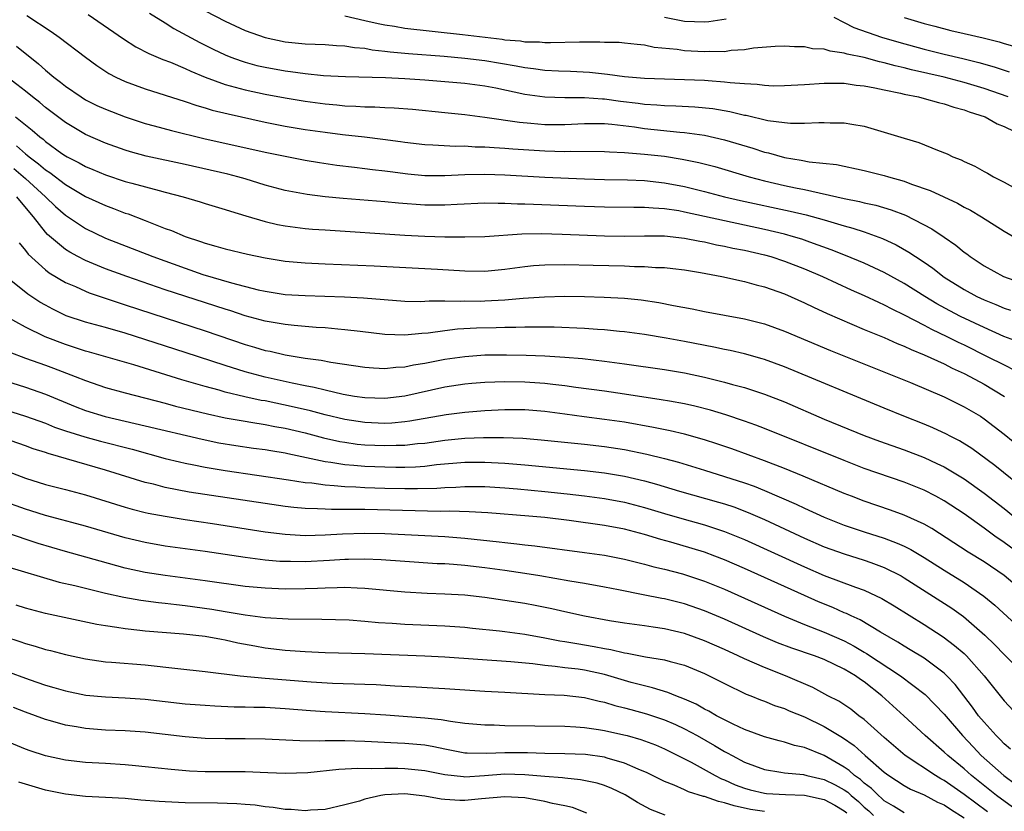
# Model space of a CAD drawing. Units: inches. Extents: x 2577000 to 2580000, y 1560000 to 1562081.
# Drawn here: x 2578116 to 2578215, y 1561307 to 1561387 of the extents above; entities that cross this region are included whole.
import ezdxf

# ---------------------------------------------------------------- set-up
doc = ezdxf.new("R2010")
doc.units = ezdxf.units.IN
doc.header["$MEASUREMENT"] = 0
doc.layers.add('LD25771560_2ft', color=8, linetype='Continuous')

msp = doc.modelspace()

# ---------------------------------------------------------------- linework, layer by layer
at = {"layer": 'LD25771560_2ft'}
for points, elevation in [([(2578129.408, 1561387.408), (2578131, 1561386.437), (2578131.865, 1561385.865), (2578134.461, 1561384.46), (2578135.798, 1561383.797), (2578137, 1561383.226), (2578137.557, 1561383), (2578138.611, 1561382.611), (2578139, 1561382.492), (2578140.169, 1561382.169), (2578141, 1561381.977), (2578143, 1561381.614), (2578143.557, 1561381.557), (2578145, 1561381.349), (2578146.831, 1561381.169), (2578149.049, 1561381.049), (2578153.061, 1561380.939), (2578155, 1561380.847), (2578157, 1561380.711), (2578161, 1561380.384), (2578163, 1561380.12), (2578164.094, 1561379.906), (2578167, 1561379.282), (2578169, 1561379), (2578171, 1561378.932), (2578173, 1561378.932), (2578174.802, 1561378.802), (2578175, 1561378.801), (2578176.584, 1561378.584), (2578178.375, 1561378.374), (2578179, 1561378.284), (2578180.221, 1561378.222), (2578181, 1561378.147), (2578182.127, 1561378.127), (2578184.024, 1561378.024), (2578185.837, 1561377.837), (2578187.548, 1561377.548), (2578189, 1561377.188), (2578189.166, 1561377.166), (2578191.345, 1561376.655), (2578193, 1561376.431), (2578193.629, 1561376.371), (2578195, 1561376.362), (2578196.448, 1561376.448), (2578197, 1561376.44), (2578197.596, 1561376.404), (2578199, 1561376.413), (2578199.74, 1561376.26), (2578201, 1561376.072), (2578205, 1561374.863), (2578206.451, 1561374.452), (2578208.341, 1561373.659), (2578209.295, 1561373.295), (2578209.865, 1561373), (2578210.691, 1561372.691), (2578211, 1561372.528), (2578212.077, 1561372.078), (2578213, 1561371.532), (2578213.356, 1561371.355), (2578213.936, 1561371), (2578215, 1561370.468), (2578216.21, 1561369.79)], 8330), ([(2578135, 1561387.622), (2578137, 1561386.581), (2578139, 1561385.678), (2578141, 1561384.952), (2578143, 1561384.529), (2578145, 1561384.328), (2578147, 1561384.249), (2578148.158, 1561384.158), (2578149, 1561384.126), (2578149.96, 1561383.96), (2578151, 1561383.879), (2578151.733, 1561383.733), (2578153, 1561383.605), (2578153.526, 1561383.526), (2578155.356, 1561383.356), (2578158.926, 1561383.074), (2578161, 1561382.893), (2578163, 1561382.656), (2578166.13, 1561382.129), (2578167, 1561381.943), (2578167.866, 1561381.866), (2578169, 1561381.702), (2578170.374, 1561381.626), (2578171.593, 1561381.593), (2578173.488, 1561381.488), (2578175, 1561381.315), (2578175.297, 1561381.297), (2578177, 1561381.056), (2578179, 1561380.886), (2578181, 1561380.806), (2578183, 1561380.76), (2578185, 1561380.677), (2578185.364, 1561380.636), (2578187, 1561380.527), (2578187.559, 1561380.441), (2578189, 1561380.338), (2578190.28, 1561380.281), (2578191, 1561380.176), (2578191.866, 1561380.134), (2578193, 1561380.138), (2578195, 1561380.239), (2578197, 1561380.381), (2578197.599, 1561380.401), (2578199, 1561380.382), (2578200.199, 1561380.199), (2578201, 1561380.131), (2578202.072, 1561379.928), (2578203, 1561379.703), (2578204.626, 1561379.374), (2578205, 1561379.275), (2578206.445, 1561379), (2578207, 1561378.86), (2578208.434, 1561378.434), (2578209, 1561378.315), (2578209.97, 1561377.971), (2578211, 1561377.71), (2578211.506, 1561377.506), (2578213.116, 1561377), (2578214.309, 1561376.309), (2578215, 1561376.039), (2578217.133, 1561375)], 8328), ([(2578117.154, 1561387.154), (2578119.575, 1561385.575), (2578120.388, 1561385), (2578123.003, 1561383.003), (2578124.158, 1561382.158), (2578125.366, 1561381.366), (2578126.063, 1561381), (2578127, 1561380.559), (2578129, 1561379.824), (2578133, 1561378.559), (2578134.149, 1561378.149), (2578135, 1561377.923), (2578135.695, 1561377.695), (2578137.298, 1561377.298), (2578141, 1561376.483), (2578143, 1561376.088), (2578145, 1561375.75), (2578147, 1561375.463), (2578148.758, 1561375.242), (2578150.964, 1561375), (2578152.781, 1561374.782), (2578154.545, 1561374.545), (2578155, 1561374.47), (2578157, 1561374.232), (2578157.789, 1561374.211), (2578160.07, 1561374.07), (2578161, 1561374.089), (2578162.019, 1561374.019), (2578163, 1561374.008), (2578163.929, 1561373.929), (2578165, 1561373.876), (2578165.807, 1561373.807), (2578169, 1561373.61), (2578171, 1561373.551), (2578171.574, 1561373.575), (2578175, 1561373.547), (2578175.503, 1561373.503), (2578177, 1561373.439), (2578177.387, 1561373.388), (2578179, 1561373.275), (2578181, 1561373.054), (2578182.781, 1561372.781), (2578184.448, 1561372.448), (2578186.037, 1561372.037), (2578189.469, 1561371), (2578191, 1561370.601), (2578193, 1561370.143), (2578194.1, 1561369.9), (2578195, 1561369.722), (2578199, 1561368.825), (2578200.533, 1561368.533), (2578201, 1561368.407), (2578202.163, 1561368.163), (2578203.706, 1561367.706), (2578205.146, 1561367.146), (2578207.783, 1561365.784), (2578209, 1561364.938), (2578210.162, 1561364.162), (2578211, 1561363.456), (2578211.273, 1561363.273), (2578211.619, 1561363), (2578213, 1561362.093), (2578214.943, 1561361), (2578217, 1561360.293)], 8334), ([(2578123.269, 1561387.269), (2578126.812, 1561384.812), (2578128.042, 1561384.042), (2578129.351, 1561383.351), (2578130.757, 1561382.757), (2578131.522, 1561382.478), (2578133, 1561381.856), (2578133.578, 1561381.578), (2578134.993, 1561380.994), (2578137, 1561380.256), (2578138.006, 1561379.994), (2578139, 1561379.704), (2578141, 1561379.278), (2578143, 1561378.911), (2578145, 1561378.575), (2578147, 1561378.302), (2578148.198, 1561378.198), (2578149, 1561378.109), (2578150.073, 1561378.073), (2578151, 1561378.003), (2578151.997, 1561377.997), (2578153, 1561377.938), (2578153.912, 1561377.912), (2578155.776, 1561377.776), (2578159, 1561377.46), (2578161, 1561377.246), (2578163.015, 1561376.985), (2578166.471, 1561376.472), (2578167.617, 1561376.383), (2578169, 1561376.251), (2578171, 1561376.235), (2578173, 1561376.339), (2578173.652, 1561376.348), (2578175, 1561376.338), (2578175.72, 1561376.28), (2578178.004, 1561375.996), (2578179, 1561375.847), (2578182.521, 1561375.479), (2578183, 1561375.45), (2578185, 1561375.167), (2578187, 1561374.706), (2578189.856, 1561373.856), (2578191, 1561373.477), (2578191.397, 1561373.397), (2578193, 1561372.939), (2578194.674, 1561372.674), (2578195.498, 1561372.502), (2578198.218, 1561372.218), (2578201, 1561371.644), (2578203, 1561371.13), (2578203.412, 1561371), (2578205, 1561370.554), (2578205.733, 1561370.266), (2578207.614, 1561369.615), (2578210.345, 1561368.345), (2578211, 1561367.971), (2578211.644, 1561367.644), (2578212.726, 1561367), (2578215, 1561365.548), (2578216.626, 1561364.626)], 8332), ([(2578215.402, 1561379), (2578213, 1561379.84), (2578211, 1561380.454), (2578209, 1561380.983), (2578205.717, 1561381.717), (2578205, 1561381.91), (2578204.111, 1561382.111), (2578203, 1561382.425), (2578202.521, 1561382.521), (2578201, 1561382.942), (2578199.298, 1561383.298), (2578199, 1561383.406), (2578197.582, 1561383.582), (2578197, 1561383.781), (2578195.828, 1561383.827), (2578195, 1561384.018), (2578194.018, 1561384.018), (2578193, 1561384.104), (2578192.072, 1561384.072), (2578189.901, 1561383.901), (2578189, 1561383.72), (2578187.656, 1561383.656), (2578187, 1561383.538), (2578185.55, 1561383.551), (2578185, 1561383.51), (2578183, 1561383.621), (2578182.258, 1561383.742), (2578179.973, 1561383.973), (2578179, 1561384.187), (2578178.25, 1561384.25), (2578177, 1561384.409), (2578176.449, 1561384.45), (2578175, 1561384.471), (2578174.505, 1561384.505), (2578173, 1561384.482), (2578172.499, 1561384.499), (2578169.578, 1561384.422), (2578169, 1561384.435), (2578168.486, 1561384.486), (2578167, 1561384.504), (2578166.577, 1561384.577), (2578165, 1561384.702), (2578164.744, 1561384.744), (2578160.777, 1561385.222), (2578155, 1561385.871), (2578153.944, 1561386.056), (2578153, 1561386.2), (2578152.325, 1561386.326), (2578151, 1561386.644), (2578149, 1561387.087)], 8326), ([(2578180.986, 1561386.986), (2578183, 1561386.61), (2578185, 1561386.526), (2578185.44, 1561386.56), (2578187.164, 1561386.836)], 8324), ([(2578197.943, 1561387), (2578199, 1561386.48), (2578199.967, 1561385.968), (2578202.717, 1561385), (2578204.477, 1561384.477), (2578207, 1561383.781), (2578209, 1561383.293), (2578210.87, 1561382.869), (2578212.471, 1561382.471), (2578214.02, 1561382.02), (2578215, 1561381.681), (2578215.528, 1561381.528)], 8324), ([(2578205, 1561386.957), (2578207, 1561386.375), (2578208.081, 1561386.081), (2578209.669, 1561385.668), (2578211, 1561385.37), (2578212.916, 1561384.916), (2578214.51, 1561384.51), (2578215, 1561384.357), (2578216.068, 1561384.068)], 8322), ([(2578116.092, 1561384.092), (2578118.318, 1561382.318), (2578119, 1561381.699), (2578119.835, 1561381), (2578120.501, 1561380.501), (2578121, 1561380.083), (2578122.566, 1561379), (2578123, 1561378.727), (2578124.161, 1561378.161), (2578125, 1561377.772), (2578127, 1561377.011), (2578129, 1561376.351), (2578129.881, 1561376.119), (2578131.627, 1561375.627), (2578134.852, 1561374.852), (2578141, 1561373.478), (2578143, 1561373.064), (2578145, 1561372.685), (2578146.441, 1561372.441), (2578148.18, 1561372.181), (2578149.955, 1561371.955), (2578151, 1561371.845), (2578151.742, 1561371.743), (2578153, 1561371.604), (2578153.522, 1561371.522), (2578155.295, 1561371.295), (2578157, 1561371.128), (2578159, 1561371.121), (2578161, 1561371.234), (2578163, 1561371.277), (2578165, 1561371.203), (2578169, 1561370.97), (2578173, 1561370.792), (2578175, 1561370.731), (2578177.3, 1561370.7), (2578179, 1561370.635), (2578181, 1561370.411), (2578183, 1561370.03), (2578185, 1561369.542), (2578187.007, 1561369), (2578188.616, 1561368.617), (2578193.571, 1561367.571), (2578195.185, 1561367.185), (2578197, 1561366.678), (2578199, 1561366.086), (2578199.863, 1561365.863), (2578201, 1561365.477), (2578202.816, 1561364.816), (2578204.181, 1561364.181), (2578205.463, 1561363.463), (2578206.141, 1561363), (2578207, 1561362.442), (2578207.852, 1561361.852), (2578209, 1561360.96), (2578211, 1561359.71), (2578212.29, 1561359), (2578213, 1561358.661), (2578214.189, 1561358.189), (2578215, 1561357.844), (2578215.644, 1561357.643)], 8336), ([(2578216.455, 1561354.455), (2578214.987, 1561355.013), (2578213, 1561355.886), (2578210.65, 1561357), (2578209.566, 1561357.566), (2578208.273, 1561358.273), (2578207.073, 1561359), (2578205, 1561360.324), (2578203, 1561361.427), (2578201, 1561362.352), (2578199.13, 1561363.13), (2578197.694, 1561363.695), (2578195.561, 1561364.439), (2578194.743, 1561364.743), (2578193.908, 1561365), (2578193, 1561365.258), (2578191, 1561365.734), (2578187, 1561366.573), (2578185, 1561367.033), (2578183, 1561367.471), (2578182.421, 1561367.579), (2578181, 1561367.793), (2578179.848, 1561367.848), (2578179, 1561367.935), (2578177.924, 1561367.924), (2578175, 1561367.945), (2578173, 1561368.012), (2578167, 1561368.272), (2578166.276, 1561368.276), (2578165, 1561368.34), (2578164.329, 1561368.329), (2578163, 1561368.355), (2578160.241, 1561368.241), (2578159, 1561368.164), (2578157, 1561368.172), (2578154.352, 1561368.352), (2578153, 1561368.482), (2578148.824, 1561368.824), (2578147, 1561369.002), (2578145.217, 1561369.217), (2578143, 1561369.616), (2578141, 1561370.149), (2578139, 1561370.783), (2578138.257, 1561371), (2578137.262, 1561371.262), (2578133, 1561372.238), (2578129.077, 1561373.077), (2578127.506, 1561373.506), (2578127, 1561373.66), (2578125, 1561374.372), (2578123, 1561375.238), (2578121, 1561376.432), (2578119, 1561377.952), (2578118.432, 1561378.432), (2578117.7, 1561379), (2578117, 1561379.573), (2578113.936, 1561381.936)], 8338), ([(2578115.994, 1561377), (2578117.685, 1561375.685), (2578118.438, 1561375), (2578118.764, 1561374.764), (2578119, 1561374.547), (2578120.659, 1561373.342), (2578121, 1561373.099), (2578121.176, 1561373), (2578122.39, 1561372.39), (2578123, 1561372.03), (2578123.737, 1561371.737), (2578125, 1561371.203), (2578127, 1561370.546), (2578127.645, 1561370.355), (2578130.385, 1561369.615), (2578131, 1561369.47), (2578132.785, 1561369), (2578134.497, 1561368.497), (2578135, 1561368.33), (2578137, 1561367.731), (2578137.542, 1561367.542), (2578139.08, 1561367.08), (2578141, 1561366.527), (2578142.236, 1561366.236), (2578143, 1561366.091), (2578145, 1561365.826), (2578145.756, 1561365.756), (2578147, 1561365.671), (2578155, 1561365.161), (2578157, 1561365.053), (2578159, 1561364.986), (2578161, 1561364.971), (2578163, 1561365.033), (2578166.725, 1561365.275), (2578168.693, 1561365.307), (2578170.744, 1561365.256), (2578175, 1561365.094), (2578177, 1561365.065), (2578179, 1561365.091), (2578181, 1561365.07), (2578183, 1561364.863), (2578184.546, 1561364.546), (2578185, 1561364.477), (2578186.195, 1561364.195), (2578187, 1561364.048), (2578187.854, 1561363.854), (2578189, 1561363.634), (2578191, 1561363.185), (2578191.659, 1561363), (2578193, 1561362.562), (2578195, 1561361.775), (2578196.809, 1561361), (2578199.683, 1561359.683), (2578201, 1561359.112), (2578202.429, 1561358.429), (2578203, 1561358.186), (2578203.766, 1561357.766), (2578205, 1561357.183), (2578207, 1561356.126), (2578207.725, 1561355.725), (2578209.278, 1561355), (2578210.419, 1561354.419), (2578211, 1561354.151), (2578213.319, 1561353), (2578215, 1561352.152), (2578217.077, 1561351.077)], 8340), ([(2578116.099, 1561374.099), (2578117, 1561373.309), (2578117.179, 1561373.179), (2578117.374, 1561373), (2578118.31, 1561372.31), (2578119, 1561371.703), (2578119.431, 1561371.432), (2578121, 1561370.218), (2578123, 1561369.027), (2578125, 1561368.116), (2578125.823, 1561367.823), (2578127, 1561367.365), (2578127.278, 1561367.278), (2578129, 1561366.617), (2578129.656, 1561366.344), (2578131, 1561365.834), (2578131.621, 1561365.621), (2578133, 1561365.013), (2578134.524, 1561364.524), (2578135, 1561364.34), (2578136.064, 1561364.064), (2578137, 1561363.776), (2578139.253, 1561363.253), (2578141, 1561362.892), (2578143, 1561362.559), (2578145, 1561362.366), (2578147, 1561362.269), (2578151.932, 1561362.068), (2578158.26, 1561361.74), (2578161, 1561361.576), (2578163, 1561361.55), (2578165, 1561361.741), (2578167, 1561362.023), (2578167.89, 1561362.11), (2578169, 1561362.19), (2578171, 1561362.215), (2578173.842, 1561362.158), (2578177, 1561362.068), (2578177.981, 1561362.019), (2578179, 1561362.008), (2578180.079, 1561361.921), (2578181, 1561361.899), (2578181.821, 1561361.821), (2578183, 1561361.67), (2578184.6, 1561361.4), (2578186.735, 1561361), (2578189, 1561360.513), (2578190.189, 1561360.189), (2578191, 1561359.988), (2578193, 1561359.278), (2578195, 1561358.378), (2578195.922, 1561357.923), (2578197.302, 1561357.302), (2578201, 1561355.716), (2578203, 1561354.892), (2578204.306, 1561354.306), (2578205, 1561354.039), (2578205.692, 1561353.692), (2578207, 1561353.171), (2578209, 1561352.245), (2578209.816, 1561351.816), (2578211, 1561351.283), (2578211.557, 1561351), (2578213, 1561350.214), (2578215.048, 1561349)], 8342), ([(2578115.823, 1561371.823), (2578117, 1561370.828), (2578119.016, 1561369), (2578120.026, 1561368.026), (2578121, 1561367.155), (2578123, 1561365.806), (2578125, 1561364.855), (2578129.767, 1561363), (2578133, 1561361.832), (2578134.773, 1561361.227), (2578137.629, 1561360.371), (2578140.318, 1561359.682), (2578141, 1561359.532), (2578143, 1561359.223), (2578145, 1561359.093), (2578148.96, 1561358.96), (2578150.862, 1561358.862), (2578155, 1561358.552), (2578156.515, 1561358.515), (2578157, 1561358.524), (2578157.44, 1561358.56), (2578159, 1561358.565), (2578160.535, 1561358.535), (2578161, 1561358.559), (2578162.55, 1561358.549), (2578163, 1561358.56), (2578165, 1561358.673), (2578166.849, 1561358.849), (2578168.989, 1561358.989), (2578171, 1561359.029), (2578173, 1561359.005), (2578174.949, 1561358.949), (2578177, 1561358.834), (2578178.67, 1561358.67), (2578180.412, 1561358.412), (2578181.881, 1561358.119), (2578183.772, 1561357.772), (2578185, 1561357.516), (2578189, 1561356.774), (2578191, 1561356.263), (2578193, 1561355.537), (2578197.611, 1561353.611), (2578204.117, 1561351), (2578205.616, 1561350.384), (2578209, 1561348.937), (2578211, 1561347.953), (2578212.627, 1561347), (2578213, 1561346.762), (2578215, 1561345.226), (2578217.715, 1561343)], 8344), ([(2578217.392, 1561339.392), (2578214.079, 1561342.079), (2578211.767, 1561343.767), (2578210.536, 1561344.536), (2578209.615, 1561345), (2578209.22, 1561345.22), (2578207.858, 1561345.858), (2578207, 1561346.214), (2578204.975, 1561347), (2578203, 1561347.805), (2578193, 1561351.961), (2578191, 1561352.694), (2578190.766, 1561352.767), (2578189, 1561353.252), (2578187.583, 1561353.583), (2578187, 1561353.694), (2578185.934, 1561353.934), (2578183, 1561354.502), (2578181.164, 1561354.836), (2578179, 1561355.198), (2578177, 1561355.472), (2578176.488, 1561355.512), (2578175, 1561355.671), (2578174.293, 1561355.707), (2578173, 1561355.809), (2578169.939, 1561355.939), (2578169, 1561355.946), (2578168.076, 1561355.924), (2578167, 1561355.942), (2578166.098, 1561355.902), (2578165, 1561355.9), (2578164.134, 1561355.866), (2578162.175, 1561355.826), (2578160.278, 1561355.722), (2578159, 1561355.567), (2578157.327, 1561355.327), (2578156.705, 1561355.295), (2578155, 1561355.145), (2578153, 1561355.216), (2578150.511, 1561355.489), (2578149, 1561355.676), (2578148.275, 1561355.725), (2578147, 1561355.856), (2578146.098, 1561355.902), (2578143.914, 1561356.086), (2578143, 1561356.19), (2578141, 1561356.531), (2578139, 1561357.073), (2578137.558, 1561357.558), (2578137, 1561357.725), (2578131, 1561359.689), (2578127.151, 1561361), (2578125, 1561361.77), (2578123, 1561362.599), (2578122.247, 1561363), (2578121.445, 1561363.445), (2578121, 1561363.731), (2578119.218, 1561365.218), (2578119, 1561365.454), (2578117.817, 1561367), (2578117.431, 1561367.431), (2578116.143, 1561369)], 8346), ([(2578116.37, 1561364.371), (2578117, 1561363.616), (2578117.256, 1561363.256), (2578119, 1561361.686), (2578119.387, 1561361.387), (2578121, 1561360.422), (2578122.006, 1561359.994), (2578123, 1561359.527), (2578123.375, 1561359.375), (2578126.374, 1561358.374), (2578127, 1561358.186), (2578135, 1561355.575), (2578139, 1561354.189), (2578139.931, 1561353.932), (2578141, 1561353.61), (2578141.514, 1561353.515), (2578143, 1561353.164), (2578145, 1561352.825), (2578146.611, 1561352.611), (2578147.586, 1561352.414), (2578151, 1561351.916), (2578151.845, 1561351.845), (2578153, 1561351.792), (2578154.081, 1561351.919), (2578155, 1561351.952), (2578155.854, 1561352.146), (2578157, 1561352.318), (2578159, 1561352.721), (2578161, 1561353.011), (2578163, 1561353.146), (2578165.175, 1561353.175), (2578167.136, 1561353.136), (2578169, 1561353.053), (2578171, 1561352.924), (2578172.779, 1561352.779), (2578175, 1561352.531), (2578177, 1561352.269), (2578181, 1561351.689), (2578183, 1561351.359), (2578185, 1561350.939), (2578187, 1561350.436), (2578187.795, 1561350.205), (2578189, 1561349.884), (2578191, 1561349.234), (2578193, 1561348.447), (2578197, 1561346.731), (2578201, 1561345.084), (2578202.514, 1561344.514), (2578205, 1561343.639), (2578207, 1561342.872), (2578208.284, 1561342.284), (2578209, 1561341.928), (2578211, 1561340.723), (2578213, 1561339.302), (2578215, 1561337.753), (2578215.937, 1561337)], 8348), ([(2578217, 1561332.885), (2578215, 1561334.37), (2578214.082, 1561335), (2578213, 1561335.796), (2578211, 1561337.223), (2578209, 1561338.538), (2578208.158, 1561339), (2578207, 1561339.598), (2578205, 1561340.41), (2578201, 1561341.786), (2578199, 1561342.563), (2578191, 1561345.792), (2578190.126, 1561346.126), (2578189, 1561346.52), (2578187.14, 1561347.14), (2578185.611, 1561347.611), (2578184.025, 1561348.024), (2578183, 1561348.248), (2578181.493, 1561348.507), (2578180.666, 1561348.666), (2578177, 1561349.23), (2578175, 1561349.511), (2578172.111, 1561349.889), (2578171, 1561350.057), (2578169.817, 1561350.183), (2578169, 1561350.293), (2578167, 1561350.427), (2578165, 1561350.449), (2578163, 1561350.383), (2578161.716, 1561350.284), (2578161, 1561350.221), (2578159, 1561349.911), (2578155, 1561349.02), (2578153, 1561348.783), (2578151, 1561348.838), (2578149.94, 1561349), (2578148.802, 1561349.198), (2578147, 1561349.616), (2578145.897, 1561349.897), (2578145, 1561350.049), (2578143.693, 1561350.307), (2578141, 1561350.909), (2578139, 1561351.453), (2578137, 1561352.082), (2578133, 1561353.405), (2578127, 1561355.317), (2578125, 1561355.898), (2578123, 1561356.45), (2578121.082, 1561357.082), (2578119.729, 1561357.729), (2578119, 1561358.125), (2578118.448, 1561358.447), (2578117.237, 1561359.237), (2578115.04, 1561361)], 8350), ([(2578217.409, 1561329), (2578215, 1561331.059), (2578213, 1561332.425), (2578211.401, 1561333.401), (2578207.762, 1561335.762), (2578207, 1561336.184), (2578205, 1561337.093), (2578203.612, 1561337.612), (2578201, 1561338.504), (2578199.709, 1561339), (2578199, 1561339.281), (2578194.874, 1561341), (2578193, 1561341.757), (2578191, 1561342.538), (2578187.728, 1561343.728), (2578186.236, 1561344.236), (2578185, 1561344.635), (2578183, 1561345.199), (2578181.548, 1561345.548), (2578179.894, 1561345.894), (2578177, 1561346.404), (2578175, 1561346.686), (2578172.945, 1561346.945), (2578171, 1561347.227), (2578169, 1561347.495), (2578167, 1561347.641), (2578165, 1561347.643), (2578163, 1561347.554), (2578161, 1561347.389), (2578159.135, 1561347.135), (2578155.492, 1561346.508), (2578155, 1561346.447), (2578153.674, 1561346.326), (2578153, 1561346.295), (2578151, 1561346.374), (2578149, 1561346.681), (2578147, 1561347.159), (2578145.55, 1561347.55), (2578143.925, 1561347.925), (2578141, 1561348.536), (2578140.599, 1561348.599), (2578138.961, 1561348.961), (2578137, 1561349.433), (2578136.384, 1561349.616), (2578135, 1561349.982), (2578133.595, 1561350.406), (2578132.664, 1561350.664), (2578127.851, 1561352.149), (2578123.429, 1561353.429), (2578123, 1561353.54), (2578121.908, 1561353.908), (2578121, 1561354.181), (2578118.964, 1561354.964), (2578117, 1561355.923), (2578115.063, 1561357)], 8352), ([(2578115.426, 1561353.426), (2578117, 1561352.825), (2578119, 1561352.124), (2578119.818, 1561351.818), (2578121.976, 1561351), (2578123, 1561350.58), (2578125, 1561349.897), (2578127, 1561349.351), (2578131, 1561348.312), (2578132.031, 1561348.03), (2578135.238, 1561347.238), (2578137, 1561346.858), (2578139, 1561346.499), (2578139.578, 1561346.422), (2578141, 1561346.186), (2578141.988, 1561345.988), (2578143, 1561345.818), (2578145, 1561345.341), (2578146.848, 1561344.848), (2578148.481, 1561344.481), (2578149, 1561344.394), (2578150.225, 1561344.225), (2578151, 1561344.148), (2578153, 1561344.062), (2578154.11, 1561344.11), (2578155, 1561344.119), (2578156.266, 1561344.266), (2578157, 1561344.323), (2578159, 1561344.598), (2578161, 1561344.8), (2578162.869, 1561344.869), (2578164.864, 1561344.864), (2578166.799, 1561344.799), (2578168.66, 1561344.66), (2578173, 1561344.204), (2578175, 1561343.974), (2578177, 1561343.666), (2578179.214, 1561343.213), (2578181, 1561342.77), (2578182.4, 1561342.399), (2578185, 1561341.611), (2578189, 1561340.336), (2578189.986, 1561339.986), (2578191, 1561339.582), (2578194.196, 1561338.196), (2578195, 1561337.804), (2578197, 1561336.895), (2578199, 1561336.106), (2578201, 1561335.437), (2578203, 1561334.791), (2578204.303, 1561334.303), (2578205, 1561333.976), (2578205.657, 1561333.657), (2578207, 1561332.849), (2578209, 1561331.571), (2578211, 1561330.335), (2578212.989, 1561328.989), (2578214.082, 1561328.082), (2578217, 1561325.357)], 8354), ([(2578115, 1561350.554), (2578117, 1561349.914), (2578119, 1561349.229), (2578121.98, 1561347.979), (2578123, 1561347.576), (2578124.968, 1561346.968), (2578129, 1561346.053), (2578134.702, 1561344.702), (2578136.358, 1561344.358), (2578138.074, 1561344.074), (2578139.824, 1561343.824), (2578141, 1561343.674), (2578141.569, 1561343.569), (2578143, 1561343.341), (2578143.271, 1561343.271), (2578147, 1561342.473), (2578147.594, 1561342.406), (2578149, 1561342.173), (2578149.884, 1561342.116), (2578151, 1561342.008), (2578153, 1561341.93), (2578154.087, 1561341.913), (2578155, 1561341.921), (2578156.049, 1561341.951), (2578157, 1561342.022), (2578158.157, 1561342.157), (2578161, 1561342.396), (2578163, 1561342.408), (2578165, 1561342.302), (2578167, 1561342.148), (2578173, 1561341.566), (2578175, 1561341.328), (2578177, 1561340.989), (2578179, 1561340.532), (2578180.209, 1561340.209), (2578182.491, 1561339.509), (2578186.402, 1561338.402), (2578187, 1561338.221), (2578187.923, 1561337.923), (2578189.379, 1561337.379), (2578191, 1561336.672), (2578195, 1561334.799), (2578197, 1561333.931), (2578199, 1561333.206), (2578201, 1561332.591), (2578201.662, 1561332.338), (2578203, 1561331.858), (2578204.68, 1561331), (2578205, 1561330.818), (2578209.76, 1561327.76), (2578210.926, 1561326.926), (2578213.076, 1561325.076), (2578214.092, 1561324.092), (2578215, 1561323.15), (2578217.142, 1561321)], 8356), ([(2578115, 1561347.651), (2578117, 1561347.022), (2578119, 1561346.304), (2578119.924, 1561345.924), (2578121, 1561345.557), (2578122.934, 1561344.934), (2578124.513, 1561344.513), (2578127.701, 1561343.701), (2578131, 1561342.789), (2578132.425, 1561342.424), (2578133, 1561342.294), (2578133.866, 1561342.134), (2578135, 1561341.895), (2578137, 1561341.565), (2578143.348, 1561340.652), (2578145, 1561340.379), (2578145.676, 1561340.324), (2578147, 1561340.125), (2578147.919, 1561340.082), (2578149, 1561339.964), (2578150.072, 1561339.929), (2578151, 1561339.87), (2578153, 1561339.804), (2578155, 1561339.759), (2578156.249, 1561339.751), (2578158.194, 1561339.806), (2578159, 1561339.874), (2578160.092, 1561339.908), (2578161, 1561339.977), (2578163, 1561339.96), (2578165, 1561339.833), (2578166.266, 1561339.733), (2578169, 1561339.479), (2578171.238, 1561339.238), (2578173, 1561339.027), (2578175, 1561338.759), (2578177, 1561338.395), (2578179, 1561337.873), (2578181, 1561337.255), (2578182.745, 1561336.745), (2578185, 1561336.122), (2578187, 1561335.475), (2578189, 1561334.661), (2578195, 1561331.923), (2578197, 1561331.065), (2578200.128, 1561329.873), (2578201, 1561329.567), (2578202.75, 1561328.75), (2578203.999, 1561327.999), (2578207, 1561326.13), (2578208.901, 1561324.901), (2578210.047, 1561324.047), (2578211, 1561323.218), (2578211.227, 1561323), (2578212.993, 1561321), (2578215, 1561318.495), (2578216.401, 1561317)], 8358), ([(2578215.645, 1561313.645), (2578215, 1561314.195), (2578214.609, 1561314.609), (2578214.205, 1561315), (2578213, 1561316.339), (2578212.454, 1561317), (2578211.853, 1561317.853), (2578210.113, 1561320.113), (2578209.271, 1561321), (2578209, 1561321.26), (2578207, 1561322.758), (2578205.614, 1561323.614), (2578205, 1561323.975), (2578204.374, 1561324.374), (2578202.635, 1561325.365), (2578200.593, 1561326.593), (2578199.687, 1561327), (2578199.233, 1561327.233), (2578199, 1561327.324), (2578197.842, 1561327.843), (2578196.42, 1561328.419), (2578195, 1561329.041), (2578189, 1561331.75), (2578187, 1561332.631), (2578186.052, 1561333), (2578185, 1561333.388), (2578183.766, 1561333.766), (2578181.616, 1561334.384), (2578180.643, 1561334.643), (2578179, 1561335.15), (2578177, 1561335.677), (2578175, 1561336.06), (2578171.442, 1561336.558), (2578169, 1561336.856), (2578167.425, 1561337), (2578163.313, 1561337.313), (2578161.433, 1561337.433), (2578159.49, 1561337.49), (2578158.539, 1561337.461), (2578151, 1561337.655), (2578149.652, 1561337.652), (2578149, 1561337.675), (2578147.654, 1561337.654), (2578147, 1561337.687), (2578146.254, 1561337.746), (2578145, 1561337.769), (2578143.864, 1561337.864), (2578143, 1561337.969), (2578141, 1561338.248), (2578133.398, 1561339.398), (2578131, 1561339.866), (2578129.813, 1561340.187), (2578129, 1561340.381), (2578125, 1561341.607), (2578119.266, 1561343.266), (2578119, 1561343.365), (2578117.758, 1561343.758), (2578117, 1561344.039), (2578114.805, 1561344.805)], 8360), ([(2578114.101, 1561341.899), (2578117, 1561340.796), (2578119, 1561340.182), (2578121, 1561339.662), (2578123, 1561339.119), (2578127, 1561337.896), (2578127.699, 1561337.699), (2578129, 1561337.372), (2578129.301, 1561337.301), (2578131, 1561336.981), (2578133, 1561336.669), (2578135.736, 1561336.264), (2578141, 1561335.437), (2578143, 1561335.188), (2578145, 1561335.074), (2578147, 1561335.125), (2578148.761, 1561335.239), (2578151, 1561335.294), (2578153, 1561335.253), (2578155, 1561335.168), (2578159, 1561334.961), (2578161, 1561334.8), (2578164.423, 1561334.422), (2578165, 1561334.342), (2578166.221, 1561334.221), (2578167, 1561334.11), (2578168.014, 1561334.014), (2578173, 1561333.371), (2578175, 1561333.076), (2578177, 1561332.686), (2578179, 1561332.196), (2578179.932, 1561331.932), (2578181, 1561331.684), (2578182.792, 1561331.208), (2578185, 1561330.493), (2578187, 1561329.679), (2578193, 1561326.983), (2578195, 1561326.147), (2578197, 1561325.369), (2578199, 1561324.487), (2578199.982, 1561323.981), (2578201, 1561323.354), (2578201.229, 1561323.229), (2578204.614, 1561321), (2578207.114, 1561319.114), (2578209, 1561317.156), (2578210.823, 1561315), (2578211.893, 1561313.893), (2578212.724, 1561313), (2578214.962, 1561311), (2578216.153, 1561310.153)], 8362), ([(2578215.838, 1561307.838), (2578214.255, 1561309), (2578211.724, 1561311), (2578211, 1561311.664), (2578209.363, 1561313), (2578209, 1561313.358), (2578207.091, 1561315), (2578204.95, 1561317), (2578202.756, 1561319), (2578201, 1561320.378), (2578200.616, 1561320.616), (2578200.114, 1561321), (2578199, 1561321.67), (2578197, 1561322.627), (2578196.011, 1561323), (2578193.754, 1561323.753), (2578192.312, 1561324.312), (2578190.913, 1561324.913), (2578187, 1561326.676), (2578185, 1561327.523), (2578183, 1561328.207), (2578181, 1561328.702), (2578180.742, 1561328.742), (2578178.873, 1561329.127), (2578176.388, 1561329.612), (2578175, 1561329.879), (2578173, 1561330.238), (2578171.523, 1561330.477), (2578168.507, 1561331), (2578167, 1561331.242), (2578165, 1561331.538), (2578163, 1561331.814), (2578161, 1561332.047), (2578159.855, 1561332.145), (2578159, 1561332.203), (2578158.235, 1561332.235), (2578155, 1561332.452), (2578152.635, 1561332.635), (2578151, 1561332.7), (2578149.348, 1561332.652), (2578149, 1561332.656), (2578147.463, 1561332.537), (2578145, 1561332.415), (2578143.556, 1561332.444), (2578143, 1561332.439), (2578142.465, 1561332.465), (2578141, 1561332.6), (2578139, 1561332.865), (2578135, 1561333.458), (2578131, 1561333.99), (2578129, 1561334.34), (2578127, 1561334.832), (2578123, 1561335.986), (2578121.654, 1561336.346), (2578120.637, 1561336.637), (2578119, 1561337.066), (2578117.53, 1561337.53), (2578117, 1561337.68), (2578114.555, 1561338.555)], 8364), ([(2578213.352, 1561307.352), (2578211, 1561309.09), (2578209, 1561310.512), (2578208.678, 1561310.678), (2578208.137, 1561311), (2578205.113, 1561313), (2578203, 1561314.822), (2578201, 1561316.609), (2578200.456, 1561317), (2578199.64, 1561317.64), (2578198.447, 1561318.447), (2578197.351, 1561319), (2578195.838, 1561319.838), (2578193.105, 1561321), (2578191, 1561321.822), (2578189, 1561322.705), (2578188.384, 1561323), (2578187, 1561323.628), (2578185, 1561324.518), (2578183, 1561325.254), (2578181, 1561325.719), (2578179.861, 1561325.862), (2578179, 1561325.999), (2578177, 1561326.266), (2578175.486, 1561326.514), (2578172.975, 1561326.976), (2578171, 1561327.409), (2578169.712, 1561327.711), (2578168.05, 1561328.05), (2578167, 1561328.246), (2578165, 1561328.555), (2578163, 1561328.831), (2578161, 1561329.068), (2578159, 1561329.193), (2578157.242, 1561329.242), (2578155, 1561329.364), (2578151, 1561329.755), (2578150.235, 1561329.766), (2578149, 1561329.838), (2578148.202, 1561329.798), (2578147, 1561329.794), (2578146.247, 1561329.753), (2578145, 1561329.714), (2578143, 1561329.688), (2578141, 1561329.765), (2578139, 1561329.96), (2578135, 1561330.525), (2578131, 1561331.045), (2578129, 1561331.358), (2578127, 1561331.799), (2578124.476, 1561332.476), (2578121, 1561333.452), (2578118.271, 1561334.271), (2578115, 1561335.355)], 8366), ([(2578115, 1561331.979), (2578120.393, 1561330.393), (2578121.955, 1561330.044), (2578123, 1561329.773), (2578125, 1561329.294), (2578126.867, 1561328.867), (2578128.564, 1561328.563), (2578130.337, 1561328.337), (2578131, 1561328.276), (2578132.13, 1561328.13), (2578133, 1561328.047), (2578135.668, 1561327.668), (2578137, 1561327.436), (2578137.385, 1561327.385), (2578139, 1561327.097), (2578141, 1561326.839), (2578143.301, 1561326.699), (2578146.683, 1561326.683), (2578149.404, 1561326.597), (2578151, 1561326.48), (2578152.354, 1561326.354), (2578153.721, 1561326.279), (2578155, 1561326.184), (2578159, 1561326.008), (2578161, 1561325.858), (2578161.772, 1561325.772), (2578164.483, 1561325.517), (2578165, 1561325.454), (2578167, 1561325.185), (2578169, 1561324.82), (2578170.516, 1561324.516), (2578171, 1561324.447), (2578172.225, 1561324.225), (2578173.945, 1561323.945), (2578175, 1561323.727), (2578175.627, 1561323.627), (2578177, 1561323.29), (2578177.259, 1561323.259), (2578179.102, 1561322.898), (2578181, 1561322.601), (2578181.567, 1561322.433), (2578183, 1561322.061), (2578185, 1561321.229), (2578185.482, 1561321), (2578187, 1561320.212), (2578189.174, 1561319.174), (2578189.632, 1561319), (2578190.598, 1561318.598), (2578191, 1561318.455), (2578192.027, 1561318.027), (2578193, 1561317.718), (2578193.493, 1561317.493), (2578195, 1561316.876), (2578197, 1561315.919), (2578198.82, 1561314.82), (2578199.998, 1561313.998), (2578201.102, 1561313), (2578203, 1561311.344), (2578203.457, 1561311), (2578205, 1561309.993), (2578205.634, 1561309.634), (2578207, 1561309.058), (2578208.348, 1561308.348), (2578209, 1561308.06), (2578209.63, 1561307.63), (2578211, 1561306.772)], 8368), ([(2578205, 1561307.256), (2578203.927, 1561307.927), (2578203, 1561308.463), (2578202.735, 1561308.735), (2578202.411, 1561309), (2578201.714, 1561309.714), (2578201, 1561310.239), (2578200.611, 1561310.611), (2578200.032, 1561311), (2578199.502, 1561311.502), (2578199, 1561311.853), (2578197, 1561313.008), (2578195, 1561313.821), (2578194.019, 1561314.019), (2578193, 1561314.358), (2578192.479, 1561314.479), (2578191, 1561314.873), (2578189, 1561315.609), (2578187.861, 1561316.139), (2578187, 1561316.574), (2578186.197, 1561317), (2578185.447, 1561317.447), (2578185, 1561317.661), (2578184.156, 1561318.156), (2578183, 1561318.665), (2578182.12, 1561319), (2578181.336, 1561319.336), (2578179.809, 1561319.809), (2578179, 1561319.98), (2578177.667, 1561320.333), (2578175, 1561321.126), (2578173, 1561321.557), (2578172.347, 1561321.653), (2578171, 1561321.813), (2578170.057, 1561321.943), (2578169, 1561322.027), (2578167.812, 1561322.188), (2578165.605, 1561322.395), (2578159, 1561322.867), (2578157, 1561322.972), (2578151, 1561323.214), (2578147, 1561323.313), (2578145, 1561323.393), (2578143.514, 1561323.514), (2578143, 1561323.54), (2578141, 1561323.776), (2578139.955, 1561323.955), (2578138.272, 1561324.272), (2578137, 1561324.571), (2578136.626, 1561324.626), (2578135, 1561324.943), (2578132.827, 1561325.173), (2578129, 1561325.476), (2578128.451, 1561325.549), (2578127, 1561325.695), (2578126.15, 1561325.85), (2578125, 1561326.004), (2578124.152, 1561326.152), (2578119, 1561327.247), (2578117, 1561327.787), (2578116.085, 1561328.085)], 8370), ([(2578115, 1561324.894), (2578116.431, 1561324.43), (2578117, 1561324.227), (2578117.965, 1561323.964), (2578119, 1561323.639), (2578119.52, 1561323.521), (2578121, 1561323.121), (2578123, 1561322.688), (2578125, 1561322.414), (2578125.619, 1561322.381), (2578129, 1561322.101), (2578132.276, 1561321.724), (2578135, 1561321.435), (2578138.515, 1561321), (2578141, 1561320.764), (2578145.62, 1561320.38), (2578147.737, 1561320.263), (2578151, 1561320.168), (2578152.117, 1561320.117), (2578154.007, 1561319.993), (2578156.121, 1561319.879), (2578157.807, 1561319.807), (2578159, 1561319.739), (2578163, 1561319.464), (2578165, 1561319.349), (2578169, 1561319.137), (2578170.943, 1561319.058), (2578173, 1561318.829), (2578174.457, 1561318.457), (2578175, 1561318.353), (2578176.023, 1561318.023), (2578177, 1561317.785), (2578177.611, 1561317.61), (2578179.196, 1561317.196), (2578181, 1561316.596), (2578182.114, 1561316.114), (2578183, 1561315.695), (2578184.275, 1561315), (2578186.017, 1561314.017), (2578187, 1561313.417), (2578187.282, 1561313.282), (2578187.763, 1561313), (2578189, 1561312.348), (2578191, 1561311.599), (2578192.653, 1561311.347), (2578193, 1561311.279), (2578194.908, 1561311.092), (2578195.257, 1561311), (2578197, 1561310.604), (2578198.085, 1561310.085), (2578199, 1561309.568), (2578199.34, 1561309.34), (2578199.696, 1561309), (2578200.418, 1561308.418), (2578201, 1561307.837), (2578201.461, 1561307.461), (2578201.91, 1561307)], 8372), ([(2578115, 1561321.511), (2578117.362, 1561320.638), (2578119, 1561320.076), (2578119.837, 1561319.837), (2578121, 1561319.476), (2578123.056, 1561319.056), (2578125, 1561318.877), (2578127, 1561318.799), (2578129, 1561318.659), (2578133, 1561318.205), (2578135, 1561318.041), (2578135.978, 1561317.978), (2578137.904, 1561317.904), (2578139, 1561317.894), (2578139.86, 1561317.86), (2578141, 1561317.843), (2578143, 1561317.736), (2578145.529, 1561317.529), (2578147, 1561317.425), (2578151, 1561317.228), (2578153.09, 1561317.09), (2578157, 1561316.792), (2578158.627, 1561316.627), (2578159.554, 1561316.446), (2578161, 1561316.258), (2578163, 1561316.081), (2578163.923, 1561316.078), (2578165, 1561316.034), (2578171, 1561315.944), (2578172.11, 1561315.89), (2578173, 1561315.815), (2578174.379, 1561315.621), (2578175, 1561315.506), (2578176.91, 1561315.09), (2578177.256, 1561315), (2578178.626, 1561314.626), (2578180.08, 1561314.08), (2578181, 1561313.69), (2578183, 1561312.692), (2578183.65, 1561312.35), (2578186.063, 1561311), (2578186.688, 1561310.688), (2578187, 1561310.573), (2578188.087, 1561310.087), (2578189, 1561309.743), (2578189.574, 1561309.574), (2578191, 1561309.237), (2578191.213, 1561309.213), (2578193.105, 1561309.105), (2578195, 1561309.038), (2578197, 1561308.601), (2578198.05, 1561308.05), (2578199, 1561307.468), (2578199.259, 1561307.259)], 8374), ([(2578191, 1561307.412), (2578189.611, 1561307.611), (2578187.956, 1561307.956), (2578187, 1561308.278), (2578186.388, 1561308.388), (2578185, 1561308.89), (2578184.902, 1561308.901), (2578183.385, 1561309.385), (2578183, 1561309.576), (2578181.96, 1561310.04), (2578181, 1561310.412), (2578179.276, 1561311.276), (2578178.344, 1561311.656), (2578177, 1561312.254), (2578175.247, 1561312.752), (2578175, 1561312.837), (2578173.097, 1561313.097), (2578171, 1561313.177), (2578169, 1561313.205), (2578167.268, 1561313.269), (2578165, 1561313.28), (2578163.197, 1561313.197), (2578161.241, 1561313.241), (2578161, 1561313.26), (2578159, 1561313.642), (2578157.887, 1561313.887), (2578157, 1561314.033), (2578155, 1561314.222), (2578154.246, 1561314.246), (2578151, 1561314.416), (2578149, 1561314.489), (2578148.47, 1561314.47), (2578147, 1561314.496), (2578146.465, 1561314.465), (2578144.49, 1561314.49), (2578141, 1561314.65), (2578139, 1561314.678), (2578137, 1561314.682), (2578135, 1561314.731), (2578133, 1561314.883), (2578131, 1561315.132), (2578129, 1561315.356), (2578127, 1561315.476), (2578125, 1561315.556), (2578123, 1561315.712), (2578122.125, 1561315.875), (2578121, 1561316.046), (2578119.522, 1561316.478), (2578119, 1561316.614), (2578117, 1561317.35), (2578115.82, 1561317.82)], 8376), ([(2578181.046, 1561307.046), (2578179.592, 1561307.592), (2578178.299, 1561308.299), (2578177.07, 1561309.07), (2578175.712, 1561309.711), (2578175, 1561309.992), (2578174.239, 1561310.239), (2578172.589, 1561310.589), (2578171, 1561310.731), (2578170.77, 1561310.77), (2578169, 1561310.9), (2578167, 1561311.08), (2578165, 1561311.126), (2578162.962, 1561310.961), (2578161, 1561310.856), (2578160.862, 1561310.862), (2578159, 1561311.078), (2578157, 1561311.475), (2578155, 1561311.676), (2578154.303, 1561311.697), (2578153, 1561311.694), (2578151.662, 1561311.662), (2578150.299, 1561311.701), (2578148.382, 1561311.618), (2578145.281, 1561311.28), (2578143, 1561311.211), (2578141.289, 1561311.289), (2578139, 1561311.36), (2578135, 1561311.374), (2578133.443, 1561311.443), (2578131.598, 1561311.598), (2578129, 1561311.891), (2578128.029, 1561311.971), (2578127, 1561312.077), (2578125, 1561312.211), (2578123, 1561312.325), (2578121, 1561312.544), (2578119, 1561312.971), (2578117.475, 1561313.475), (2578117, 1561313.647), (2578115, 1561314.485)], 8378), ([(2578173.234, 1561307.234), (2578171.794, 1561307.794), (2578171, 1561307.973), (2578169.783, 1561308.216), (2578169, 1561308.414), (2578167, 1561308.764), (2578165, 1561308.881), (2578162.669, 1561308.669), (2578161, 1561308.498), (2578160.507, 1561308.506), (2578159, 1561308.587), (2578158.635, 1561308.635), (2578157, 1561308.949), (2578155, 1561309.167), (2578153, 1561309.06), (2578152.604, 1561309), (2578151, 1561308.646), (2578150.446, 1561308.446), (2578149, 1561308.07), (2578147, 1561307.616), (2578145.551, 1561307.551), (2578145, 1561307.481), (2578143.605, 1561307.605), (2578143, 1561307.611), (2578141.798, 1561307.798), (2578141, 1561307.868), (2578140.02, 1561308.02), (2578139, 1561308.095), (2578138.179, 1561308.179), (2578136.245, 1561308.245), (2578133, 1561308.281), (2578131.656, 1561308.344), (2578131, 1561308.358), (2578130.391, 1561308.392), (2578128.546, 1561308.545), (2578127, 1561308.699), (2578125, 1561308.817), (2578123, 1561308.906), (2578121, 1561309.126), (2578119, 1561309.551), (2578117, 1561310.129), (2578116.343, 1561310.342)], 8380)]:
    msp.add_lwpolyline(points, dxfattribs=dict(at, elevation=elevation))

doc.saveas('drawing.dxf')
